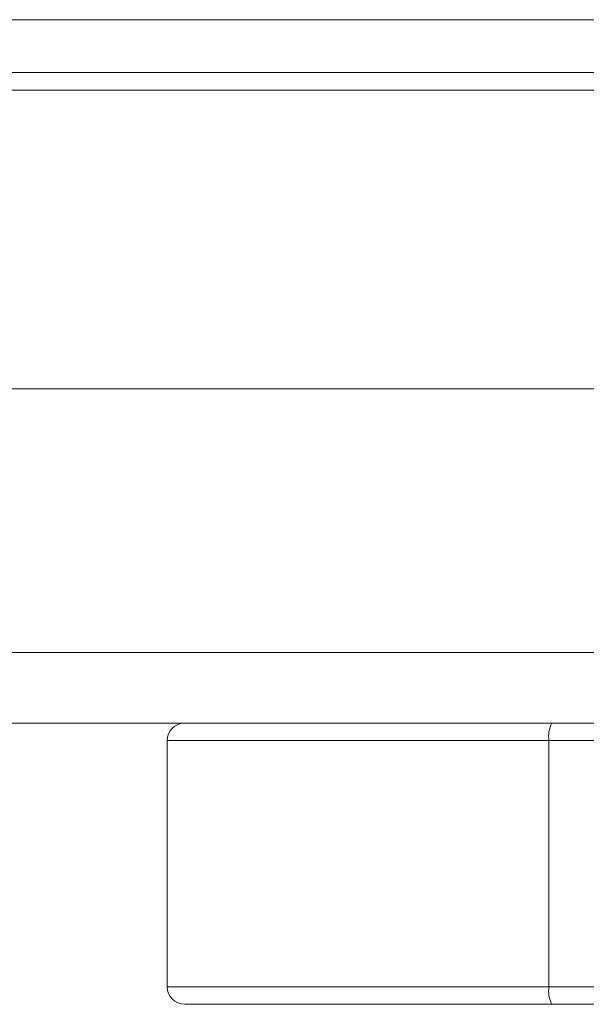
# Model space of a CAD drawing. Units: millimetres. Extents: x 2850.7 to 2894.8, y 956.8 to 987.
# Drawn here: x 2859.1 to 2859.8, y 979.6 to 980.7 of the extents above; entities that cross this region are included whole.
import ezdxf

# ---------------------------------------------------------------- set-up
doc = ezdxf.new("R2010")
doc.units = ezdxf.units.MM
doc.header["$LTSCALE"] = 10
doc.header["$MEASUREMENT"] = 0

# ---------------------------------------------------------------- blocks, each defined once
blk = doc.blocks.new('block 12')
at = {"lineweight": 0}
blk.add_open_spline([(-16.1037, 3.0998), (-16.1037, 3.0889), (-16.0948, 3.0801), (-16.084, 3.0801)], degree=3, dxfattribs=at)
blk = doc.blocks.new('block 13')
at = {"lineweight": 0}
blk.add_open_spline([(-16.084, 3.395), (-16.0948, 3.395), (-16.1037, 3.3862), (-16.1037, 3.3754)], degree=3, dxfattribs=at)
blk = doc.blocks.new('block 14')
at = {"lineweight": 0}
blk.add_lwpolyline([(-16.1037, 3.3754), (-16.1037, 3.0998)], dxfattribs=at)
blk = doc.blocks.new('block 207')
at = {"lineweight": 0}
blk.add_open_spline([(-15.6763, 3.0998), (-15.6773, 3.093), (-15.6762, 3.0861), (-15.6731, 3.0801)], degree=3, dxfattribs=at)
blk = doc.blocks.new('block 208')
at = {"lineweight": 0}
blk.add_lwpolyline([(-15.6763, 3.0998), (-15.5679, 3.0998)], dxfattribs=at)
blk = doc.blocks.new('block 209')
at = {"lineweight": 0}
blk.add_lwpolyline([(-15.5538, 3.0801), (-15.6731, 3.0801)], dxfattribs=at)
blk = doc.blocks.new('block 210')
at = {"lineweight": 0}
blk.add_lwpolyline([(-15.5679, 3.3754), (-15.6763, 3.3754)], dxfattribs=at)
blk = doc.blocks.new('block 211')
at = {"lineweight": 0}
blk.add_open_spline([(-15.6731, 3.395), (-15.6762, 3.389), (-15.6773, 3.3821), (-15.6763, 3.3754)], degree=3, dxfattribs=at)
blk = doc.blocks.new('block 212')
at = {"lineweight": 0}
blk.add_lwpolyline([(-15.6763, 3.0998), (-15.6763, 3.3754)], dxfattribs=at)
blk = doc.blocks.new('block 213')
at = {"lineweight": 0}
blk.add_lwpolyline([(-15.6731, 3.0801), (-16.084, 3.0801)], dxfattribs=at)
blk = doc.blocks.new('block 242')
at = {"lineweight": 0}
blk.add_lwpolyline([(-15.2966, 3.4738), (-20.6115, 3.4738)], dxfattribs=at)
blk = doc.blocks.new('block 244')
at = {"lineweight": 0}
blk.add_lwpolyline([(-15.3965, 3.395), (-20.4909, 3.395)], dxfattribs=at)
blk = doc.blocks.new('block 256')
at = {"lineweight": 0}
blk.add_lwpolyline([(-15.4147, 3.7691), (-20.4934, 3.7691)], dxfattribs=at)
blk = doc.blocks.new('block 535')
at = {"lineweight": 0}
blk.add_lwpolyline([(-20.5159, 4.1233), (-15.3922, 4.1233)], dxfattribs=at)
blk = doc.blocks.new('block 537')
at = {"lineweight": 0}
blk.add_lwpolyline([(-20.5159, 4.1824), (-15.3922, 4.1824)], dxfattribs=at)
blk = doc.blocks.new('block 589')
at = {"lineweight": 0}
blk.add_lwpolyline([(-16.1037, 3.0998), (-15.6763, 3.0998)], dxfattribs=at)
blk = doc.blocks.new('block 590')
at = {"lineweight": 0}
blk.add_lwpolyline([(-15.6763, 3.3754), (-16.1037, 3.3754)], dxfattribs=at)
blk = doc.blocks.new('block 605')
at = {"lineweight": 0}
blk.add_lwpolyline([(-16.3104, 4.1037), (-15.3887, 4.1037)], dxfattribs=at)
blk = doc.blocks.new('block 2')
for name in ['block 537', 'block 535', 'block 605', 'block 256', 'block 242', 'block 244', 'block 13', 'block 211', 'block 14', 'block 590', 'block 210', 'block 212', 'block 12', 'block 589', 'block 207', 'block 208', 'block 213', 'block 209']:
    blk.add_blockref(name, (0, 0))

msp = doc.modelspace()

# ---------------------------------------------------------------- block references
msp.add_blockref('block 2', (2875.4019, 976.5491))

doc.saveas('drawing.dxf')
